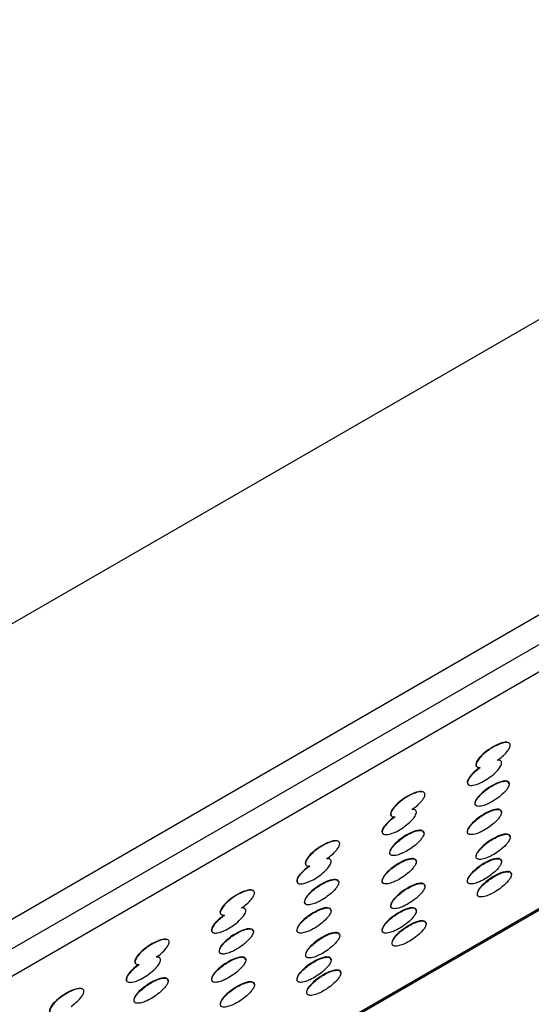
# Model space of a CAD drawing. Units: millimetres. Extents: x 12 to 772, y 62 to 791.
# Drawn here: x 268 to 289, y 595 to 636 of the extents above; entities that cross this region are included whole.
import ezdxf

# ---------------------------------------------------------------- set-up
doc = ezdxf.new("R2010")
doc.units = ezdxf.units.MM

msp = doc.modelspace()

# ---------------------------------------------------------------- linework, layer by layer
at = {"color": 7, "linetype": 'Continuous', "lineweight": 25}
for p, q in [((352.067, 647.37), (139.935, 524.909)), ((330.853, 647.37), (243.006, 596.657)), ((352.067, 646.145), (139.935, 523.684)), ((353.057, 645.574), (140.925, 523.113)), ((140.925, 513.314), (353.057, 635.775)), ((352.067, 635.122), (139.935, 512.661)), ((287.969, 605.777), (287.955, 605.785)), ((287.613, 605.041), (287.599, 605.049)), ((286.642, 604.784), (286.657, 604.776)), ((284.434, 603.736), (284.42, 603.744)), ((286.286, 604.048), (286.3, 604.04)), ((284.078, 603), (284.063, 603.008)), ((283.107, 602.743), (283.121, 602.735)), ((280.898, 601.695), (280.884, 601.703)), ((282.75, 602.007), (282.764, 601.999)), ((280.542, 600.959), (280.528, 600.967)), ((279.571, 600.702), (279.586, 600.694)), ((277.363, 599.654), (277.349, 599.662)), ((279.214, 599.966), (279.229, 599.958)), ((277.007, 598.918), (276.992, 598.926)), ((276.036, 598.661), (276.05, 598.653)), ((273.827, 597.613), (273.813, 597.621)), ((275.679, 597.925), (275.693, 597.917)), ((273.471, 596.877), (273.456, 596.885)), ((272.5, 596.62), (272.515, 596.612)), ((270.292, 595.572), (270.278, 595.58)), ((272.143, 595.884), (272.158, 595.876))]:
    msp.add_line(p, q, dxfattribs=at)
for centre, start_param, end_param in [((287.299, 605.285), 0.140424, 3.282803), ((286.942, 604.549), 0.141211, 0.491797), ((286.942, 604.549), 1.602715, 3.282016), ((287.259, 603.68), 6.06097, 9.564785), ((283.763, 603.244), 0.140424, 3.282803), ((283.407, 602.508), 0.141211, 0.491797), ((286.942, 602.507), 6.06097, 9.564785), ((283.407, 602.508), 1.602715, 3.282016), ((283.723, 601.639), 6.06097, 9.564785), ((280.228, 601.203), 0.140424, 3.282803), ((287.301, 601.48), 6.06097, 9.564785), ((279.871, 600.467), 0.141211, 0.491797), ((283.407, 600.466), 6.06097, 9.564785), ((286.942, 600.466), 6.06097, 9.564785), ((279.871, 600.467), 1.602715, 3.282016), ((287.349, 599.927), 6.06097, 9.564785), ((280.188, 599.598), 6.06097, 9.564785), ((276.692, 599.162), 0.140424, 3.282803), ((283.766, 599.439), 6.06097, 9.564785), ((276.335, 598.426), 0.141211, 0.491797), ((279.871, 598.425), 6.06097, 9.564785), ((283.407, 598.425), 6.06097, 9.564785), ((276.335, 598.426), 1.602715, 3.282016), ((283.814, 597.886), 6.06097, 9.564785), ((276.652, 597.557), 6.06097, 9.564785), ((273.157, 597.121), 0.140424, 3.282803), ((280.23, 597.398), 6.06097, 9.564785), ((272.8, 596.385), 0.141211, 0.491797), ((276.335, 596.384), 6.06097, 9.564785), ((279.871, 596.384), 6.06097, 9.564785), ((272.8, 596.385), 1.602715, 3.282016), ((280.278, 595.845), 6.06097, 9.564785), ((273.117, 595.516), 6.06097, 9.564785), ((269.621, 595.08), 0.140424, 3.282803), ((276.695, 595.357), 6.06097, 9.564785)]:
    msp.add_ellipse(centre, major_axis=(0.69, 0.47), ratio=0.331469, start_param=start_param, end_param=end_param, dxfattribs=at)
for points, knots in [([(287.491, 605.063), (287.558, 605.112), (287.699, 605.215), (287.867, 605.385), (287.973, 605.533), (288.011, 605.621), (288.023, 605.678), (288.016, 605.728), (287.988, 605.77), (287.914, 605.804), (287.725, 605.796), (287.366, 605.653), (286.99, 605.409), (286.745, 605.149), (286.66, 605.029), (286.62, 604.95), (286.603, 604.884), (286.606, 604.838), (286.625, 604.797), (286.677, 604.759), (286.731, 604.754), (286.774, 604.754), (286.779, 604.754)], [0, 0, 0, 0, 0.080252, 0.168556, 0.212877, 0.231079, 0.249439, 0.26594, 0.285591, 0.317189, 0.381357, 0.52996, 0.748307, 0.816271, 0.844474, 0.872944, 0.889121, 0.905367, 0.92064, 0.946465, 0.994406, 1, 1, 1, 1]), ([(286.779, 604.754), (286.712, 604.704), (286.573, 604.6), (286.399, 604.434), (286.296, 604.284), (286.258, 604.196), (286.247, 604.139), (286.253, 604.089), (286.281, 604.047), (286.354, 604.013), (286.542, 604.022), (286.905, 604.163), (287.275, 604.411), (287.525, 604.667), (287.61, 604.788), (287.65, 604.867), (287.664, 604.934), (287.662, 604.98), (287.644, 605.02), (287.595, 605.056), (287.533, 605.066), (287.495, 605.063), (287.491, 605.063)], [0, 0, 0, 0, 0.080251, 0.168555, 0.212875, 0.231077, 0.249438, 0.265939, 0.28559, 0.317187, 0.381353, 0.52995, 0.748304, 0.81627, 0.844473, 0.872943, 0.889119, 0.905365, 0.920637, 0.946458, 0.994389, 1, 1, 1, 1]), ([(286.566, 603.263), (286.567, 603.251), (286.569, 603.222), (286.594, 603.182), (286.643, 603.156), (286.752, 603.142), (286.908, 603.176), (287.213, 603.297), (287.532, 603.498), (287.809, 603.758), (287.923, 603.911), (287.966, 604), (287.981, 604.061), (287.98, 604.109), (287.961, 604.152), (287.922, 604.18), (287.835, 604.203), (287.606, 604.172), (287.246, 604.002), (286.894, 603.746), (286.684, 603.523), (286.603, 603.397), (286.571, 603.318), (286.567, 603.28), (286.566, 603.263)], [0, 0, 0, 0, 0.010184, 0.023981, 0.0483, 0.072451, 0.140548, 0.198494, 0.357599, 0.43076, 0.463853, 0.482287, 0.494157, 0.50734, 0.520439, 0.540378, 0.560193, 0.619914, 0.764055, 0.890239, 0.944866, 0.971151, 0.98713, 1, 1, 1, 1]), ([(283.956, 603.022), (284.023, 603.071), (284.163, 603.174), (284.332, 603.344), (284.438, 603.492), (284.476, 603.579), (284.488, 603.637), (284.481, 603.687), (284.452, 603.729), (284.379, 603.763), (284.189, 603.755), (283.831, 603.612), (283.455, 603.368), (283.209, 603.108), (283.125, 602.988), (283.084, 602.909), (283.068, 602.843), (283.07, 602.797), (283.09, 602.756), (283.142, 602.718), (283.196, 602.713), (283.239, 602.713), (283.243, 602.713)], [0, 0, 0, 0, 0.0802519, 0.1685559, 0.2128768, 0.2310787, 0.2494395, 0.2659398, 0.2855906, 0.317189, 0.3813567, 0.5299597, 0.7483075, 0.8162713, 0.8444743, 0.8729444, 0.8891207, 0.9053671, 0.9206397, 0.9464648, 0.9944058, 1, 1, 1, 1]), ([(283.243, 602.713), (283.177, 602.663), (283.037, 602.559), (282.864, 602.393), (282.76, 602.243), (282.723, 602.155), (282.711, 602.097), (282.718, 602.048), (282.746, 602.006), (282.819, 601.972), (283.007, 601.981), (283.37, 602.122), (283.739, 602.37), (283.99, 602.626), (284.075, 602.747), (284.114, 602.826), (284.129, 602.893), (284.126, 602.939), (284.108, 602.979), (284.06, 603.015), (283.998, 603.025), (283.96, 603.022), (283.956, 603.022)], [0, 0, 0, 0, 0.0802514, 0.1685545, 0.212875, 0.2310773, 0.2494384, 0.2659391, 0.2855895, 0.3171872, 0.3813526, 0.5299501, 0.7483036, 0.8162698, 0.8444728, 0.8729429, 0.8891187, 0.9053646, 0.9206368, 0.946458, 0.9943887, 1, 1, 1, 1]), ([(286.249, 602.09), (286.25, 602.078), (286.253, 602.049), (286.278, 602.009), (286.327, 601.983), (286.435, 601.969), (286.592, 602.003), (286.896, 602.124), (287.216, 602.325), (287.493, 602.585), (287.606, 602.738), (287.649, 602.827), (287.665, 602.888), (287.663, 602.936), (287.644, 602.979), (287.606, 603.007), (287.518, 603.03), (287.289, 602.999), (286.929, 602.829), (286.577, 602.573), (286.368, 602.35), (286.287, 602.224), (286.254, 602.145), (286.251, 602.107), (286.249, 602.09)], [0, 0, 0, 0, 0.010184, 0.023981, 0.0483, 0.072451, 0.140548, 0.198494, 0.357599, 0.43076, 0.463853, 0.482287, 0.494157, 0.50734, 0.520439, 0.540378, 0.560193, 0.619914, 0.764055, 0.890239, 0.944866, 0.971151, 0.98713, 1, 1, 1, 1]), ([(283.03, 601.222), (283.031, 601.21), (283.034, 601.181), (283.059, 601.141), (283.108, 601.115), (283.216, 601.101), (283.373, 601.135), (283.677, 601.256), (283.997, 601.457), (284.274, 601.717), (284.387, 601.87), (284.43, 601.959), (284.446, 602.02), (284.445, 602.068), (284.425, 602.111), (284.387, 602.139), (284.299, 602.162), (284.07, 602.131), (283.71, 601.961), (283.358, 601.705), (283.149, 601.482), (283.068, 601.356), (283.035, 601.277), (283.032, 601.239), (283.03, 601.222)], [0, 0, 0, 0, 0.010184, 0.023981, 0.0483, 0.072451, 0.140548, 0.198494, 0.357599, 0.43076, 0.463853, 0.482287, 0.494157, 0.50734, 0.520439, 0.540378, 0.560193, 0.619914, 0.764055, 0.890239, 0.944866, 0.971151, 0.98713, 1, 1, 1, 1]), ([(280.42, 600.981), (280.487, 601.03), (280.628, 601.133), (280.796, 601.303), (280.902, 601.451), (280.94, 601.538), (280.952, 601.596), (280.945, 601.646), (280.917, 601.688), (280.843, 601.722), (280.654, 601.714), (280.295, 601.571), (279.919, 601.327), (279.674, 601.067), (279.589, 600.947), (279.549, 600.868), (279.532, 600.802), (279.535, 600.756), (279.554, 600.715), (279.606, 600.677), (279.66, 600.672), (279.703, 600.672), (279.708, 600.672)], [0, 0, 0, 0, 0.080252, 0.168556, 0.212877, 0.231079, 0.249439, 0.26594, 0.285591, 0.317189, 0.381357, 0.52996, 0.748307, 0.816271, 0.844474, 0.872944, 0.889121, 0.905367, 0.92064, 0.946465, 0.994406, 1, 1, 1, 1]), ([(286.608, 601.063), (286.609, 601.051), (286.612, 601.022), (286.637, 600.982), (286.686, 600.955), (286.794, 600.942), (286.951, 600.975), (287.255, 601.097), (287.575, 601.297), (287.852, 601.557), (287.965, 601.711), (288.008, 601.799), (288.024, 601.86), (288.023, 601.908), (288.003, 601.951), (287.965, 601.98), (287.877, 602.002), (287.648, 601.971), (287.288, 601.801), (286.936, 601.545), (286.727, 601.322), (286.646, 601.197), (286.613, 601.118), (286.61, 601.08), (286.608, 601.063)], [0, 0, 0, 0, 0.010184, 0.023981, 0.0483, 0.072451, 0.140548, 0.198494, 0.357599, 0.43076, 0.463853, 0.482287, 0.494157, 0.50734, 0.520439, 0.540378, 0.560193, 0.619914, 0.764055, 0.890239, 0.944866, 0.971151, 0.98713, 1, 1, 1, 1]), ([(279.708, 600.672), (279.641, 600.622), (279.502, 600.518), (279.328, 600.352), (279.225, 600.202), (279.187, 600.114), (279.176, 600.056), (279.182, 600.007), (279.21, 599.965), (279.283, 599.931), (279.471, 599.94), (279.834, 600.081), (280.204, 600.329), (280.454, 600.585), (280.539, 600.706), (280.578, 600.785), (280.593, 600.852), (280.591, 600.898), (280.572, 600.938), (280.524, 600.974), (280.462, 600.984), (280.424, 600.981), (280.42, 600.981)], [0, 0, 0, 0, 0.0802514, 0.1685545, 0.212875, 0.2310773, 0.2494384, 0.2659391, 0.2855895, 0.3171872, 0.3813526, 0.5299501, 0.7483036, 0.8162698, 0.8444728, 0.8729429, 0.8891187, 0.9053646, 0.9206368, 0.946458, 0.9943887, 1, 1, 1, 1]), ([(282.714, 600.049), (282.715, 600.037), (282.717, 600.008), (282.742, 599.968), (282.791, 599.942), (282.9, 599.928), (283.056, 599.962), (283.361, 600.083), (283.68, 600.284), (283.957, 600.544), (284.071, 600.697), (284.113, 600.786), (284.129, 600.847), (284.128, 600.895), (284.108, 600.938), (284.07, 600.966), (283.983, 600.989), (283.754, 600.958), (283.393, 600.788), (283.042, 600.532), (282.832, 600.309), (282.751, 600.183), (282.719, 600.104), (282.715, 600.066), (282.714, 600.049)], [0, 0, 0, 0, 0.010184, 0.023981, 0.0483, 0.072451, 0.140548, 0.198494, 0.357599, 0.43076, 0.463853, 0.482287, 0.494157, 0.50734, 0.520439, 0.540378, 0.560193, 0.619914, 0.764055, 0.890239, 0.944866, 0.971151, 0.98713, 1, 1, 1, 1]), ([(286.249, 600.049), (286.25, 600.037), (286.253, 600.008), (286.278, 599.968), (286.327, 599.941), (286.435, 599.928), (286.592, 599.961), (286.896, 600.083), (287.216, 600.284), (287.493, 600.543), (287.606, 600.697), (287.649, 600.785), (287.665, 600.846), (287.663, 600.895), (287.644, 600.938), (287.606, 600.966), (287.518, 600.989), (287.289, 600.957), (286.929, 600.787), (286.577, 600.531), (286.368, 600.308), (286.287, 600.183), (286.254, 600.104), (286.251, 600.066), (286.249, 600.049)], [0, 0, 0, 0, 0.010184, 0.023981, 0.0483, 0.072451, 0.140548, 0.198494, 0.357599, 0.43076, 0.463853, 0.482287, 0.494157, 0.50734, 0.520439, 0.540378, 0.560193, 0.619914, 0.764055, 0.890239, 0.944866, 0.971151, 0.98713, 1, 1, 1, 1]), ([(279.495, 599.181), (279.496, 599.169), (279.498, 599.14), (279.523, 599.1), (279.572, 599.074), (279.681, 599.06), (279.837, 599.094), (280.142, 599.215), (280.461, 599.416), (280.738, 599.676), (280.852, 599.829), (280.894, 599.918), (280.91, 599.979), (280.909, 600.027), (280.889, 600.07), (280.851, 600.098), (280.764, 600.121), (280.535, 600.09), (280.174, 599.92), (279.823, 599.664), (279.613, 599.441), (279.532, 599.315), (279.5, 599.236), (279.496, 599.198), (279.495, 599.181)], [0, 0, 0, 0, 0.010184, 0.023981, 0.0483, 0.072451, 0.140548, 0.198494, 0.357599, 0.43076, 0.463853, 0.482287, 0.494157, 0.50734, 0.520439, 0.540378, 0.560193, 0.619914, 0.764055, 0.890239, 0.944866, 0.971151, 0.98713, 1, 1, 1, 1]), ([(286.656, 599.509), (286.657, 599.497), (286.66, 599.469), (286.685, 599.428), (286.734, 599.402), (286.842, 599.388), (286.999, 599.422), (287.303, 599.543), (287.623, 599.744), (287.9, 600.004), (288.013, 600.157), (288.056, 600.246), (288.072, 600.307), (288.071, 600.355), (288.051, 600.398), (288.013, 600.426), (287.925, 600.449), (287.696, 600.418), (287.336, 600.248), (286.984, 599.992), (286.775, 599.769), (286.694, 599.643), (286.661, 599.564), (286.658, 599.526), (286.656, 599.509)], [0, 0, 0, 0, 0.010184, 0.023981, 0.0483, 0.072451, 0.140548, 0.198494, 0.357599, 0.43076, 0.463853, 0.482287, 0.494157, 0.50734, 0.520439, 0.540378, 0.560193, 0.619914, 0.764055, 0.890239, 0.944866, 0.971151, 0.98713, 1, 1, 1, 1]), ([(276.885, 598.94), (276.952, 598.989), (277.092, 599.092), (277.261, 599.262), (277.367, 599.409), (277.405, 599.497), (277.416, 599.555), (277.41, 599.605), (277.381, 599.647), (277.308, 599.681), (277.118, 599.673), (276.759, 599.53), (276.384, 599.286), (276.138, 599.026), (276.054, 598.906), (276.013, 598.827), (275.997, 598.761), (275.999, 598.715), (276.019, 598.674), (276.071, 598.635), (276.125, 598.631), (276.168, 598.631), (276.172, 598.631)], [0, 0, 0, 0, 0.080252, 0.168556, 0.212877, 0.231079, 0.249439, 0.26594, 0.285591, 0.317189, 0.381357, 0.52996, 0.748307, 0.816271, 0.844474, 0.872944, 0.889121, 0.905367, 0.92064, 0.946465, 0.994406, 1, 1, 1, 1]), ([(283.073, 599.022), (283.074, 599.01), (283.076, 598.981), (283.101, 598.941), (283.15, 598.914), (283.259, 598.901), (283.415, 598.934), (283.72, 599.056), (284.039, 599.256), (284.316, 599.516), (284.43, 599.67), (284.472, 599.758), (284.488, 599.819), (284.487, 599.867), (284.467, 599.91), (284.429, 599.939), (284.342, 599.961), (284.113, 599.93), (283.752, 599.76), (283.401, 599.504), (283.191, 599.281), (283.11, 599.156), (283.078, 599.077), (283.074, 599.039), (283.073, 599.022)], [0, 0, 0, 0, 0.010184, 0.023981, 0.0483, 0.072451, 0.140548, 0.198494, 0.357599, 0.43076, 0.463853, 0.482287, 0.494157, 0.50734, 0.520439, 0.540378, 0.560193, 0.619914, 0.764055, 0.890239, 0.944866, 0.971151, 0.98713, 1, 1, 1, 1]), ([(276.172, 598.631), (276.106, 598.581), (275.966, 598.477), (275.793, 598.311), (275.689, 598.161), (275.652, 598.073), (275.64, 598.015), (275.647, 597.966), (275.675, 597.924), (275.748, 597.89), (275.936, 597.899), (276.299, 598.04), (276.668, 598.288), (276.919, 598.544), (277.004, 598.665), (277.043, 598.744), (277.058, 598.811), (277.055, 598.857), (277.037, 598.897), (276.989, 598.933), (276.927, 598.943), (276.889, 598.94), (276.885, 598.94)], [0, 0, 0, 0, 0.080251, 0.168555, 0.212875, 0.231077, 0.249438, 0.265939, 0.28559, 0.317187, 0.381353, 0.52995, 0.748304, 0.81627, 0.844473, 0.872943, 0.889119, 0.905365, 0.920637, 0.946458, 0.994389, 1, 1, 1, 1]), ([(279.178, 598.008), (279.179, 597.996), (279.182, 597.967), (279.207, 597.927), (279.256, 597.901), (279.364, 597.887), (279.521, 597.921), (279.825, 598.042), (280.145, 598.243), (280.422, 598.503), (280.535, 598.656), (280.578, 598.745), (280.593, 598.806), (280.592, 598.854), (280.573, 598.897), (280.535, 598.925), (280.447, 598.948), (280.218, 598.917), (279.858, 598.747), (279.506, 598.491), (279.297, 598.268), (279.216, 598.142), (279.183, 598.063), (279.18, 598.025), (279.178, 598.008)], [0, 0, 0, 0, 0.010184, 0.023981, 0.0483, 0.072451, 0.140548, 0.198494, 0.357599, 0.43076, 0.463853, 0.482287, 0.494157, 0.50734, 0.520439, 0.540378, 0.560193, 0.619914, 0.764055, 0.890239, 0.944866, 0.971151, 0.98713, 1, 1, 1, 1]), ([(282.714, 598.008), (282.715, 597.996), (282.717, 597.967), (282.742, 597.927), (282.791, 597.9), (282.9, 597.887), (283.056, 597.92), (283.361, 598.042), (283.68, 598.242), (283.957, 598.502), (284.071, 598.656), (284.113, 598.744), (284.129, 598.805), (284.128, 598.854), (284.108, 598.897), (284.07, 598.925), (283.983, 598.948), (283.754, 598.916), (283.393, 598.746), (283.042, 598.49), (282.832, 598.267), (282.751, 598.142), (282.719, 598.063), (282.715, 598.025), (282.714, 598.008)], [0, 0, 0, 0, 0.010184, 0.023981, 0.0483, 0.072451, 0.140548, 0.198494, 0.357599, 0.43076, 0.463853, 0.482287, 0.494157, 0.50734, 0.520439, 0.540378, 0.560193, 0.619914, 0.764055, 0.890239, 0.944866, 0.971151, 0.98713, 1, 1, 1, 1]), ([(275.959, 597.14), (275.96, 597.128), (275.963, 597.099), (275.988, 597.059), (276.037, 597.033), (276.145, 597.019), (276.302, 597.053), (276.606, 597.174), (276.926, 597.375), (277.203, 597.635), (277.316, 597.788), (277.359, 597.877), (277.375, 597.938), (277.373, 597.986), (277.354, 598.029), (277.316, 598.057), (277.228, 598.08), (276.999, 598.049), (276.639, 597.879), (276.287, 597.623), (276.078, 597.4), (275.997, 597.274), (275.964, 597.195), (275.961, 597.157), (275.959, 597.14)], [0, 0, 0, 0, 0.010184, 0.023981, 0.0483, 0.072451, 0.140548, 0.198494, 0.357599, 0.43076, 0.463853, 0.482287, 0.494157, 0.50734, 0.520439, 0.540378, 0.560193, 0.619914, 0.764055, 0.890239, 0.944866, 0.971151, 0.98713, 1, 1, 1, 1]), ([(283.121, 597.468), (283.122, 597.456), (283.124, 597.428), (283.149, 597.387), (283.198, 597.361), (283.307, 597.347), (283.463, 597.381), (283.768, 597.502), (284.087, 597.703), (284.364, 597.963), (284.478, 598.116), (284.521, 598.205), (284.536, 598.266), (284.535, 598.314), (284.516, 598.357), (284.477, 598.385), (284.39, 598.408), (284.161, 598.377), (283.801, 598.207), (283.449, 597.951), (283.239, 597.728), (283.158, 597.602), (283.126, 597.523), (283.122, 597.485), (283.121, 597.468)], [0, 0, 0, 0, 0.010184, 0.023981, 0.0483, 0.072451, 0.140548, 0.198494, 0.357599, 0.43076, 0.463853, 0.482287, 0.494157, 0.50734, 0.520439, 0.540378, 0.560193, 0.619914, 0.764055, 0.890239, 0.944866, 0.971151, 0.98713, 1, 1, 1, 1]), ([(273.349, 596.899), (273.416, 596.948), (273.557, 597.051), (273.725, 597.221), (273.831, 597.368), (273.869, 597.456), (273.881, 597.514), (273.874, 597.564), (273.846, 597.606), (273.772, 597.64), (273.583, 597.632), (273.224, 597.489), (272.848, 597.245), (272.603, 596.985), (272.518, 596.864), (272.478, 596.786), (272.461, 596.72), (272.464, 596.674), (272.483, 596.633), (272.535, 596.594), (272.589, 596.59), (272.632, 596.59), (272.637, 596.59)], [0, 0, 0, 0, 0.080252, 0.168556, 0.212877, 0.231079, 0.249439, 0.26594, 0.285591, 0.317189, 0.381357, 0.52996, 0.748307, 0.816271, 0.844474, 0.872944, 0.889121, 0.905367, 0.92064, 0.946465, 0.994406, 1, 1, 1, 1]), ([(279.537, 596.981), (279.538, 596.969), (279.541, 596.94), (279.566, 596.9), (279.615, 596.873), (279.723, 596.86), (279.88, 596.893), (280.184, 597.015), (280.504, 597.215), (280.781, 597.475), (280.894, 597.629), (280.937, 597.717), (280.953, 597.778), (280.951, 597.826), (280.932, 597.869), (280.894, 597.898), (280.806, 597.92), (280.577, 597.889), (280.217, 597.719), (279.865, 597.463), (279.656, 597.24), (279.575, 597.115), (279.542, 597.036), (279.539, 596.998), (279.537, 596.981)], [0, 0, 0, 0, 0.010184, 0.023981, 0.0483, 0.072451, 0.140548, 0.198494, 0.357599, 0.43076, 0.463853, 0.482287, 0.494157, 0.50734, 0.520439, 0.540378, 0.560193, 0.619914, 0.764055, 0.890239, 0.944866, 0.971151, 0.98713, 1, 1, 1, 1]), ([(272.637, 596.59), (272.57, 596.54), (272.43, 596.436), (272.257, 596.27), (272.154, 596.12), (272.116, 596.032), (272.104, 595.974), (272.111, 595.925), (272.139, 595.883), (272.212, 595.849), (272.4, 595.858), (272.763, 595.999), (273.132, 596.247), (273.383, 596.503), (273.468, 596.624), (273.507, 596.703), (273.522, 596.77), (273.52, 596.816), (273.501, 596.856), (273.453, 596.892), (273.391, 596.902), (273.353, 596.899), (273.349, 596.899)], [0, 0, 0, 0, 0.080251, 0.168555, 0.212875, 0.231077, 0.249438, 0.265939, 0.28559, 0.317187, 0.381353, 0.52995, 0.748304, 0.81627, 0.844473, 0.872943, 0.889119, 0.905365, 0.920637, 0.946458, 0.994389, 1, 1, 1, 1]), ([(275.643, 595.967), (275.644, 595.955), (275.646, 595.926), (275.671, 595.886), (275.72, 595.86), (275.829, 595.846), (275.985, 595.88), (276.29, 596.001), (276.609, 596.202), (276.886, 596.462), (276.999, 596.615), (277.042, 596.704), (277.058, 596.765), (277.057, 596.813), (277.037, 596.856), (276.999, 596.884), (276.912, 596.907), (276.683, 596.876), (276.322, 596.706), (275.971, 596.45), (275.761, 596.227), (275.68, 596.101), (275.647, 596.022), (275.644, 595.984), (275.643, 595.967)], [0, 0, 0, 0, 0.010184, 0.023981, 0.0483, 0.072451, 0.140548, 0.198494, 0.357599, 0.43076, 0.463853, 0.482287, 0.494157, 0.50734, 0.520439, 0.540378, 0.560193, 0.619914, 0.764055, 0.890239, 0.944866, 0.971151, 0.98713, 1, 1, 1, 1]), ([(279.178, 595.967), (279.179, 595.955), (279.182, 595.926), (279.207, 595.886), (279.256, 595.859), (279.364, 595.846), (279.521, 595.879), (279.825, 596.001), (280.145, 596.201), (280.422, 596.461), (280.535, 596.615), (280.578, 596.703), (280.593, 596.764), (280.592, 596.813), (280.573, 596.855), (280.535, 596.884), (280.447, 596.907), (280.218, 596.875), (279.858, 596.705), (279.506, 596.449), (279.297, 596.226), (279.216, 596.101), (279.183, 596.022), (279.18, 595.984), (279.178, 595.967)], [0, 0, 0, 0, 0.010184, 0.023981, 0.0483, 0.072451, 0.140548, 0.198494, 0.357599, 0.43076, 0.463853, 0.482287, 0.494157, 0.50734, 0.520439, 0.540378, 0.560193, 0.619914, 0.764055, 0.890239, 0.944866, 0.971151, 0.98713, 1, 1, 1, 1]), ([(272.424, 595.099), (272.425, 595.087), (272.427, 595.058), (272.452, 595.018), (272.501, 594.992), (272.61, 594.978), (272.766, 595.012), (273.071, 595.133), (273.39, 595.334), (273.667, 595.594), (273.781, 595.747), (273.823, 595.836), (273.839, 595.897), (273.838, 595.945), (273.818, 595.988), (273.78, 596.016), (273.693, 596.039), (273.464, 596.008), (273.103, 595.838), (272.752, 595.582), (272.542, 595.359), (272.461, 595.233), (272.429, 595.154), (272.425, 595.116), (272.424, 595.099)], [0, 0, 0, 0, 0.010184, 0.023981, 0.0483, 0.072451, 0.140548, 0.198494, 0.357599, 0.43076, 0.463853, 0.482287, 0.494157, 0.50734, 0.520439, 0.540378, 0.560193, 0.619914, 0.764055, 0.890239, 0.944866, 0.971151, 0.98713, 1, 1, 1, 1]), ([(279.585, 595.427), (279.586, 595.415), (279.589, 595.387), (279.614, 595.346), (279.663, 595.32), (279.771, 595.306), (279.928, 595.34), (280.232, 595.461), (280.552, 595.662), (280.829, 595.922), (280.942, 596.075), (280.985, 596.164), (281.001, 596.225), (280.999, 596.273), (280.98, 596.316), (280.942, 596.344), (280.854, 596.367), (280.625, 596.336), (280.265, 596.166), (279.913, 595.91), (279.704, 595.687), (279.623, 595.561), (279.59, 595.482), (279.587, 595.444), (279.585, 595.427)], [0, 0, 0, 0, 0.010184, 0.023981, 0.0483, 0.072451, 0.140548, 0.198494, 0.357599, 0.43076, 0.463853, 0.482287, 0.494157, 0.50734, 0.520439, 0.540378, 0.560193, 0.619914, 0.764055, 0.890239, 0.944866, 0.971151, 0.98713, 1, 1, 1, 1]), ([(269.813, 594.858), (269.881, 594.907), (270.021, 595.01), (270.19, 595.18), (270.296, 595.327), (270.334, 595.415), (270.345, 595.473), (270.339, 595.523), (270.31, 595.565), (270.237, 595.599), (270.047, 595.591), (269.688, 595.448), (269.313, 595.204), (269.067, 594.944), (268.983, 594.823), (268.942, 594.745), (268.926, 594.679), (268.928, 594.633), (268.948, 594.592), (269, 594.553), (269.054, 594.549), (269.097, 594.549), (269.101, 594.549)], [0, 0, 0, 0, 0.080252, 0.168556, 0.212877, 0.231079, 0.249439, 0.26594, 0.285591, 0.317189, 0.381357, 0.52996, 0.748307, 0.816271, 0.844474, 0.872944, 0.889121, 0.905367, 0.92064, 0.946465, 0.994406, 1, 1, 1, 1]), ([(276.002, 594.94), (276.003, 594.927), (276.005, 594.899), (276.03, 594.859), (276.079, 594.832), (276.188, 594.819), (276.344, 594.852), (276.649, 594.974), (276.968, 595.174), (277.245, 595.434), (277.359, 595.588), (277.401, 595.676), (277.417, 595.737), (277.416, 595.785), (277.396, 595.828), (277.358, 595.857), (277.271, 595.879), (277.042, 595.848), (276.681, 595.678), (276.33, 595.422), (276.12, 595.199), (276.039, 595.074), (276.007, 594.995), (276.003, 594.957), (276.002, 594.94)], [0, 0, 0, 0, 0.010184, 0.023981, 0.0483, 0.072451, 0.140548, 0.198494, 0.357599, 0.43076, 0.463853, 0.482287, 0.494157, 0.50734, 0.520439, 0.540378, 0.560193, 0.619914, 0.764055, 0.890239, 0.944866, 0.971151, 0.98713, 1, 1, 1, 1])]:
    msp.add_open_spline(points, degree=3, knots=knots, dxfattribs=at)

doc.saveas('drawing.dxf')
